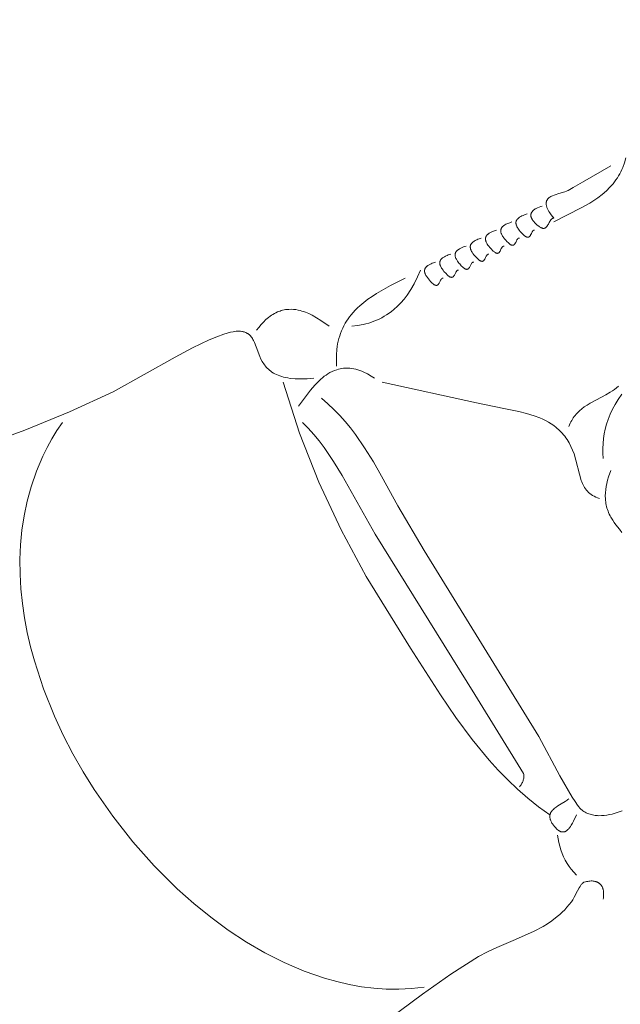
# Model space of a CAD drawing. Units: millimetres. Extents: x 15922 to 64292, y -6793 to 6833.
# Drawn here: x 19997 to 20970, y -1169 to 427 of the extents above; entities that cross this region are included whole.
import ezdxf

# ---------------------------------------------------------------- set-up
doc = ezdxf.new("R2010")
doc.units = ezdxf.units.MM
doc.header["$MEASUREMENT"] = 0
doc.layers.add('Layer 1', color=7, linetype='Continuous', lineweight=0)
doc.styles.get("Standard").update_dxf_attribs({"font": 'TT0246M.TTF'})
doc.dimstyles.get("Standard").update_dxf_attribs({"dimtxt": 320, "dimasz": 240, "dimexe": 0.18, "dimexo": 0.0625, "dimgap": 160, "dimtad": 1, "dimdec": 0, "dimlfac": 0.1, "dimrnd": 5, "dimdsep": 46, "dimtxsty": 'Standard', "dimcen": 0, "dimse1": 1, "dimse2": 1, "dimadec": 0, "dimazin": 0, "dimtfac": 1, "dimtdec": 0, "dimtofl": 0, "dimtmove": 1, "dimatfit": 3, "dimfxl": 1, "dimtolj": 1, "dimtzin": 0, "dimarcsym": 0})

# ---------------------------------------------------------------- blocks, each defined once
blk = doc.blocks.new('*D52')
at = {"color": 0, "lineweight": -2, "transparency": 16777216}
blk.add_line((17417, 6298.6), (30247.1, 6298.6), dxfattribs=at)
at = {"color": 0, "transparency": 16777216}
for points in [[(17417, 6338.6), (17417, 6258.6), (17177, 6298.6)], [(30247.1, 6338.6), (30247.1, 6258.6), (30487.1, 6298.6)]]:
    blk.add_solid(points, dxfattribs=at)
at = {"layer": 'Defpoints', "color": 0, "transparency": 16777216}
for p in [(30487.1, 6298.6), (30487.1, -1251.4), (17177, -2421.1)]:
    blk.add_point(p, dxfattribs=at)
at = {"color": 0, "transparency": 16777216, "insert": (23832, 6622.5), "char_height": 320, "attachment_point": 5}
blk.add_mtext('\\A1;1330', dxfattribs=at)
blk = doc.blocks.new('*D53')
at = {"color": 0, "lineweight": -2, "transparency": 16777216}
blk.add_line((16455.6, 5566.9), (16455.6, -6552.5), dxfattribs=at)
at = {"color": 0, "transparency": 16777216}
for points in [[(16415.6, 5566.9), (16495.6, 5566.9), (16455.6, 5806.9)], [(16415.6, -6552.5), (16495.6, -6552.5), (16455.6, -6792.5)]]:
    blk.add_solid(points, dxfattribs=at)
at = {"layer": 'Defpoints', "color": 0, "transparency": 16777216}
for p in [(22992, 5806.9), (16455.6, -6792.5), (27649.1, -6792.5)]:
    blk.add_point(p, dxfattribs=at)
at = {"color": 0, "transparency": 16777216, "insert": (16131.5, -492.8), "char_height": 320, "attachment_point": 5, "rotation": 90}
blk.add_mtext('\\A1;1260', dxfattribs=at)

msp = doc.modelspace()

# ---------------------------------------------------------------- linework, layer by layer
at = {"layer": 'Layer 1'}
for points in [[(20979.3, 202.9), (20977, 195), (20974.2, 187.6), (20972.7, 184), (20971, 180.5), (20969.2, 177), (20967.3, 173.7), (20965.3, 170.4), (20963.1, 167.3), (20960.9, 164.1), (20958.5, 161.1), (20956, 158.1), (20953.3, 155.2), (20947.7, 149.5), (20940.9, 143.7), (20933.9, 138.3), (20927.2, 133.8), (20920.5, 129.6), (20906.5, 121.7), (20862.1, 99)], [(20954.7, 189.9), (20908.9, 163.6), (20893.7, 154.9), (20885.5, 150.3), (20884.1, 149.6), (20882.8, 149), (20880, 148), (20874.3, 146.2), (20868.9, 144.6), (20865.9, 143.7), (20863, 142.7), (20860.1, 141.5), (20858.7, 140.9), (20857.4, 140.2), (20856.1, 139.4), (20855, 138.6), (20854.4, 138.2), (20853.9, 137.8), (20853.4, 137.3), (20852.9, 136.9), (20852.5, 136.4), (20852.2, 136), (20851.9, 135.5), (20851.6, 135.1), (20851.3, 134.6), (20851, 134.1), (20850.8, 133.7), (20850.6, 133.2), (20850.5, 132.7), (20850.3, 132.2), (20850.2, 131.7), (20850.1, 131.2), (20850, 130.7), (20850, 130.1), (20850, 129.6), (20849.9, 129.1), (20850, 128.6), (20850, 128), (20850.1, 127), (20850.3, 125.9), (20850.5, 124.8), (20850.9, 123.7), (20851.2, 122.6), (20851.7, 121.5), (20852.1, 120.4), (20853.2, 118.3), (20854.4, 116.1), (20855.6, 114.1), (20857, 112.1), (20859.6, 108.5), (20862.1, 105.5), (20861.8, 105.4), (20861.4, 105.3), (20861.1, 105.2), (20860.9, 105.1), (20860.6, 105), (20860.3, 104.9), (20860, 104.8), (20859.8, 104.6), (20859.5, 104.4), (20859.3, 104.3), (20859, 104.1), (20858.8, 103.9), (20858.6, 103.7), (20858.3, 103.4), (20857.9, 103), (20857.5, 102.5), (20857.1, 101.9), (20856.7, 101.4), (20856.3, 100.8), (20855.6, 99.6), (20854.9, 98.3), (20853.5, 95.7), (20852.8, 94.4), (20852.1, 93.2), (20851.7, 92.6), (20851.3, 92), (20850.9, 91.5), (20850.4, 91), (20850, 90.5), (20849.5, 90.1), (20849.2, 89.9), (20849, 89.7), (20848.7, 89.5), (20848.5, 89.4), (20848.2, 89.2), (20847.9, 89.1), (20847.7, 89), (20847.4, 88.9), (20847.1, 88.8), (20846.9, 88.8), (20846.6, 88.7), (20846.4, 88.7), (20846.1, 88.6), (20845.8, 88.6), (20845.6, 88.6), (20845.3, 88.6), (20845, 88.7), (20844.7, 88.7), (20844.2, 88.8), (20843.7, 88.9), (20843.2, 89.1), (20842.7, 89.3), (20842.1, 89.5), (20841.6, 89.7), (20841.1, 90), (20840, 90.7), (20838.9, 91.4), (20837.8, 92.2), (20835.5, 94), (20833.4, 95.9), (20831.5, 97.9), (20829.8, 99.7), (20828.4, 101.5), (20827.6, 102.7), (20826.9, 103.9), (20826.5, 104.5), (20826.2, 105.1), (20826, 105.8), (20825.7, 106.5), (20825.4, 107.4), (20825.3, 107.8), (20825.3, 108.3), (20825.2, 108.7), (20825.1, 109.1), (20825.1, 109.5), (20825.1, 109.9), (20825.1, 110.4), (20825.2, 110.8), (20825.2, 111.2), (20825.3, 111.6), (20825.4, 112.1), (20825.5, 112.5), (20825.6, 112.9), (20825.8, 113.4), (20826.1, 113.9), (20826.4, 114.5), (20826.7, 115.1), (20827.1, 115.6), (20827.5, 116.1), (20827.9, 116.6), (20828.4, 117.1), (20828.9, 117.6), (20829.4, 118), (20829.9, 118.5), (20831, 119.3), (20832.2, 120.1), (20833.5, 120.8), (20834.7, 121.5), (20836, 122.1), (20838.7, 123.2), (20841.2, 124.2), (20843.5, 124.9)], [(20831.2, 86), (20831, 86), (20830.8, 86), (20830.7, 86), (20830.5, 85.9), (20830.3, 85.9), (20830.2, 85.9), (20830, 85.8), (20829.9, 85.8), (20829.7, 85.7), (20829.6, 85.6), (20829.4, 85.6), (20829.3, 85.5), (20829.2, 85.4), (20829, 85.3), (20828.9, 85.2), (20828.8, 85.1), (20828.7, 85), (20828.5, 84.9), (20828.3, 84.6), (20828.1, 84.4), (20827.9, 84.1), (20827.5, 83.5), (20827.2, 82.9), (20826.5, 81.7), (20825.9, 80.4), (20825.1, 78.8), (20824.7, 78), (20824.3, 77.2), (20823.8, 76.5), (20823.6, 76.1), (20823.3, 75.8), (20823, 75.5), (20822.9, 75.4), (20822.7, 75.2), (20822.6, 75.1), (20822.4, 75), (20822.2, 74.9), (20822.1, 74.7), (20821.9, 74.7), (20821.8, 74.6), (20821.6, 74.5), (20821.5, 74.4), (20821.3, 74.4), (20821.2, 74.3), (20821, 74.3), (20820.9, 74.3), (20820.6, 74.2), (20820.4, 74.2), (20820.2, 74.2), (20820, 74.2), (20819.7, 74.2), (20819.5, 74.2), (20819.3, 74.3), (20819.1, 74.3), (20818.8, 74.4), (20818.5, 74.5), (20818.2, 74.6), (20818, 74.7), (20817.4, 75), (20816.9, 75.3), (20816.3, 75.6), (20815.8, 76), (20814.7, 76.8), (20813.7, 77.7), (20812.7, 78.6), (20811, 80.4), (20807.9, 83.8), (20806.4, 85.6), (20805, 87.5), (20803.9, 89.1), (20803.2, 90.2), (20802.6, 91.4), (20802.1, 92.5), (20801.6, 93.7), (20801.3, 94.6), (20801.2, 95.1), (20801.1, 95.5), (20801.1, 96), (20801, 96.4), (20800.9, 96.9), (20800.9, 97.3), (20800.9, 97.7), (20800.9, 98.2), (20801, 98.6), (20801, 99.1), (20801.1, 99.5), (20801.2, 100), (20801.4, 100.4), (20801.5, 100.8), (20801.7, 101.3), (20801.9, 101.7), (20802.2, 102.1), (20802.4, 102.5), (20802.7, 102.9), (20803, 103.3), (20803.6, 104), (20803.9, 104.4), (20804.3, 104.8), (20805.1, 105.4), (20805.9, 106.1), (20806.8, 106.7), (20807.7, 107.3), (20808.7, 107.9), (20810.7, 108.9), (20812.8, 109.8), (20814.9, 110.6), (20818.9, 112)], [(20806.5, 73), (20806.3, 73), (20806.1, 73), (20806, 73), (20805.8, 73), (20805.6, 72.9), (20805.4, 72.9), (20805.3, 72.8), (20805.1, 72.8), (20804.9, 72.7), (20804.7, 72.6), (20804.6, 72.5), (20804.4, 72.3), (20804.2, 72.2), (20804, 72), (20803.8, 71.8), (20803.6, 71.6), (20803.4, 71.4), (20803.2, 71.1), (20802.9, 70.7), (20802.6, 70.2), (20802.3, 69.7), (20801.8, 68.7), (20800.5, 65.9), (20799.8, 64.6), (20799.4, 63.9), (20799.2, 63.6), (20799, 63.3), (20798.8, 63), (20798.6, 62.8), (20798.3, 62.5), (20798, 62.3), (20797.8, 62), (20797.6, 61.9), (20797.5, 61.8), (20797.3, 61.7), (20797.2, 61.6), (20797, 61.6), (20796.9, 61.5), (20796.7, 61.4), (20796.6, 61.4), (20796.4, 61.3), (20796.2, 61.3), (20796.1, 61.3), (20795.9, 61.2), (20795.8, 61.2), (20795.6, 61.2), (20795.5, 61.2), (20795.3, 61.2), (20795.2, 61.2), (20795, 61.2), (20794.7, 61.3), (20794.4, 61.3), (20794.1, 61.4), (20793.9, 61.5), (20793.5, 61.6), (20793, 61.8), (20792.6, 62), (20792.2, 62.2), (20791.8, 62.5), (20791, 63), (20790.4, 63.5), (20789.8, 64), (20788.6, 65), (20786.4, 67.3), (20784.4, 69.3), (20782.6, 71.5), (20780.8, 73.8), (20780, 74.9), (20779.2, 76.2), (20778.5, 77.3), (20777.9, 78.5), (20777.3, 79.7), (20777.1, 80.3), (20776.8, 81), (20776.6, 81.9), (20776.4, 82.7), (20776.3, 83.2), (20776.3, 83.6), (20776.2, 84), (20776.2, 84.5), (20776.2, 84.9), (20776.3, 85.3), (20776.3, 85.8), (20776.4, 86.2), (20776.5, 86.6), (20776.6, 87.1), (20776.7, 87.5), (20776.9, 87.9), (20777, 88.3), (20777.2, 88.7), (20777.4, 89.1), (20777.7, 89.5), (20777.9, 89.9), (20778.2, 90.2), (20778.5, 90.6), (20778.8, 90.9), (20779.4, 91.6), (20780.1, 92.2), (20780.8, 92.8), (20781.5, 93.3), (20782.3, 93.9), (20783.1, 94.4), (20784.7, 95.3), (20786.3, 96), (20787.9, 96.7), (20791, 97.9), (20794.2, 99)], [(20781.8, 60), (20781.6, 60), (20781.5, 60), (20781.4, 60), (20781.2, 60), (20781.1, 60), (20781, 59.9), (20780.9, 59.9), (20780.7, 59.9), (20780.6, 59.8), (20780.4, 59.8), (20780.3, 59.7), (20780.1, 59.6), (20780, 59.5), (20779.8, 59.4), (20779.7, 59.3), (20779.5, 59.2), (20779.4, 59.1), (20779.3, 59), (20779.1, 58.9), (20778.9, 58.6), (20778.7, 58.3), (20778.5, 58), (20778.3, 57.7), (20777.9, 57.1), (20777.2, 55.9), (20776, 53.2), (20775.3, 51.8), (20774.9, 51.2), (20774.5, 50.5), (20774.3, 50.2), (20774, 50), (20773.8, 49.7), (20773.6, 49.4), (20773.3, 49.2), (20773, 49), (20772.9, 48.9), (20772.7, 48.8), (20772.6, 48.7), (20772.5, 48.7), (20772.3, 48.6), (20772.2, 48.5), (20772, 48.5), (20771.8, 48.4), (20771.7, 48.4), (20771.5, 48.3), (20771.3, 48.3), (20771.2, 48.3), (20771, 48.2), (20770.8, 48.2), (20770.6, 48.2), (20770.5, 48.2), (20770.3, 48.2), (20770.1, 48.3), (20769.9, 48.3), (20769.7, 48.4), (20769.4, 48.4), (20769.2, 48.5), (20768.7, 48.7), (20768.2, 48.9), (20767.8, 49.1), (20767.3, 49.4), (20766.8, 49.7), (20765.9, 50.4), (20765, 51.1), (20764.2, 51.8), (20762.6, 53.3), (20761.6, 54.4), (20758.5, 57.8), (20757, 59.7), (20755.6, 61.5), (20754.4, 63.3), (20753.7, 64.5), (20753.1, 65.6), (20752.6, 66.9), (20752.3, 67.5), (20752.1, 68.1), (20751.9, 69), (20751.8, 69.4), (20751.7, 69.9), (20751.6, 70.3), (20751.6, 70.7), (20751.5, 71.1), (20751.5, 71.6), (20751.5, 72), (20751.6, 72.4), (20751.6, 72.8), (20751.7, 73.3), (20751.8, 73.7), (20751.9, 74.1), (20752, 74.5), (20752.2, 75), (20752.4, 75.5), (20752.6, 75.9), (20752.9, 76.4), (20753.2, 76.8), (20753.7, 77.5), (20754.3, 78.2), (20754.8, 78.6), (20755.3, 79.1), (20755.8, 79.5), (20756.3, 79.9), (20757.3, 80.7), (20758.4, 81.4), (20759.6, 82), (20760.7, 82.6), (20763, 83.7), (20766.2, 84.9), (20769.5, 86)], [(20757.1, 47), (20756.9, 47), (20756.7, 47), (20756.6, 47), (20756.4, 47), (20756.2, 46.9), (20756, 46.9), (20755.9, 46.8), (20755.7, 46.8), (20755.6, 46.7), (20755.4, 46.6), (20755.3, 46.5), (20755.1, 46.4), (20755, 46.3), (20754.9, 46.2), (20754.7, 46.1), (20754.6, 46), (20754.3, 45.8), (20754.1, 45.5), (20753.9, 45.2), (20753.7, 44.9), (20753.3, 44.3), (20752.9, 43.7), (20751.7, 41.2), (20751, 39.6), (20750.6, 38.8), (20750.1, 38.1), (20749.6, 37.4), (20749.4, 37), (20749.1, 36.7), (20749, 36.6), (20748.8, 36.4), (20748.7, 36.3), (20748.5, 36.2), (20748.4, 36), (20748.2, 35.9), (20748, 35.8), (20747.9, 35.7), (20747.7, 35.6), (20747.6, 35.6), (20747.5, 35.5), (20747.3, 35.4), (20747.2, 35.4), (20747.1, 35.4), (20746.8, 35.3), (20746.6, 35.3), (20746.3, 35.2), (20746.1, 35.2), (20745.9, 35.2), (20745.7, 35.2), (20745.4, 35.3), (20745.2, 35.3), (20745, 35.4), (20744.7, 35.4), (20744.5, 35.5), (20744, 35.7), (20743.5, 35.9), (20743.1, 36.1), (20742.6, 36.4), (20742.1, 36.7), (20741.2, 37.3), (20740.4, 38), (20739.5, 38.8), (20738, 40.3), (20736.5, 41.8), (20734.7, 43.8), (20732.9, 45.8), (20731.3, 48), (20729.8, 50.2), (20729.1, 51.4), (20728.4, 52.6), (20728.1, 53.3), (20727.9, 53.9), (20727.6, 54.6), (20727.4, 55.2), (20727.2, 56.1), (20727.1, 56.5), (20727, 56.9), (20726.9, 57.4), (20726.9, 57.8), (20726.9, 58.2), (20726.8, 58.6), (20726.9, 59), (20726.9, 59.5), (20726.9, 59.9), (20727, 60.3), (20727.1, 60.7), (20727.2, 61.1), (20727.3, 61.6), (20727.5, 62), (20727.7, 62.4), (20727.9, 62.7), (20728.1, 63.1), (20728.3, 63.4), (20728.5, 63.8), (20728.7, 64.1), (20729, 64.4), (20729.3, 64.8), (20729.8, 65.4), (20730.4, 66), (20731.1, 66.5), (20731.7, 67), (20732.4, 67.5), (20733.1, 68), (20734.6, 68.8), (20736, 69.6), (20737.4, 70.3), (20739.2, 71), (20741.1, 71.7), (20744.8, 73)], [(20732.4, 34), (20732.3, 34), (20732.1, 34), (20731.9, 34), (20731.8, 34), (20731.6, 34), (20731.4, 33.9), (20731.3, 33.9), (20731.1, 33.8), (20730.9, 33.7), (20730.8, 33.7), (20730.7, 33.6), (20730.5, 33.5), (20730.4, 33.4), (20730.3, 33.3), (20730.1, 33.2), (20730, 33.1), (20729.9, 33), (20729.8, 32.9), (20729.5, 32.6), (20729.3, 32.4), (20729.1, 32.1), (20728.9, 31.8), (20728.7, 31.5), (20728.4, 30.9), (20727.7, 29.7), (20726.1, 26.2), (20725.6, 25.3), (20725.3, 24.9), (20725, 24.5), (20724.7, 24.1), (20724.6, 23.9), (20724.4, 23.7), (20724.3, 23.6), (20724.1, 23.4), (20724, 23.3), (20723.8, 23.1), (20723.6, 23), (20723.4, 22.9), (20723.2, 22.7), (20723.1, 22.6), (20722.9, 22.5), (20722.7, 22.5), (20722.5, 22.4), (20722.2, 22.3), (20722, 22.3), (20721.8, 22.3), (20721.6, 22.2), (20721.3, 22.2), (20721.1, 22.2), (20720.8, 22.3), (20720.6, 22.3), (20720.3, 22.4), (20719.9, 22.5), (20719.5, 22.6), (20719.2, 22.7), (20718.8, 22.9), (20718.5, 23.1), (20718.1, 23.3), (20717.5, 23.7), (20716.8, 24.2), (20716.1, 24.7), (20714.8, 25.8), (20712.4, 28.2), (20709.8, 31), (20708.5, 32.5), (20707.3, 34.1), (20706.1, 35.7), (20705, 37.4), (20704.3, 38.5), (20703.7, 39.7), (20703.2, 41), (20702.9, 41.6), (20702.7, 42.2), (20702.5, 43.1), (20702.3, 44), (20702.2, 44.4), (20702.2, 44.8), (20702.2, 45.2), (20702.2, 45.6), (20702.2, 46.1), (20702.2, 46.5), (20702.2, 46.9), (20702.3, 47.3), (20702.4, 47.7), (20702.5, 48.2), (20702.7, 48.6), (20702.8, 49), (20703, 49.4), (20703.2, 49.8), (20703.4, 50.2), (20703.6, 50.5), (20703.9, 50.9), (20704.1, 51.2), (20704.7, 51.9), (20705, 52.3), (20705.4, 52.6), (20706.2, 53.3), (20707, 54), (20707.8, 54.6), (20708.7, 55.2), (20709.6, 55.7), (20711.5, 56.7), (20713.6, 57.6), (20715.7, 58.5), (20720.1, 60)], [(20683.1, 8), (20682.9, 8), (20682.7, 8), (20682.6, 8), (20682.4, 8), (20682.3, 8), (20682.1, 8), (20681.9, 7.9), (20681.8, 7.9), (20681.6, 7.8), (20681.5, 7.7), (20681.3, 7.6), (20681.2, 7.5), (20681, 7.4), (20680.9, 7.3), (20680.7, 7.2), (20680.6, 7.1), (20680.5, 7), (20680.3, 6.8), (20680.1, 6.5), (20679.8, 6.2), (20679.6, 5.9), (20679.4, 5.6), (20679.2, 5.3), (20678.8, 4.6), (20678.2, 3.3), (20676.6, 0), (20676.1, -0.8), (20675.9, -1.2), (20675.6, -1.5), (20675.4, -1.9), (20675.1, -2.2), (20674.8, -2.5), (20674.6, -2.7), (20674.5, -2.8), (20674.2, -3), (20674.1, -3.1), (20673.9, -3.2), (20673.8, -3.3), (20673.6, -3.4), (20673.5, -3.4), (20673.3, -3.5), (20673.2, -3.5), (20673, -3.6), (20672.9, -3.6), (20672.7, -3.7), (20672.6, -3.7), (20672.4, -3.7), (20672.3, -3.7), (20672.1, -3.7), (20672, -3.7), (20671.8, -3.7), (20671.7, -3.7), (20671.5, -3.7), (20671.2, -3.7), (20670.9, -3.6), (20670.5, -3.5), (20670.1, -3.4), (20669.7, -3.2), (20669.4, -3), (20669, -2.8), (20668.6, -2.6), (20667.9, -2.2), (20667.2, -1.7), (20666.5, -1.1), (20665.1, 0.1), (20662.5, 2.7), (20660.7, 4.7), (20659, 6.7), (20657.3, 8.9), (20655.8, 11.1), (20655.1, 12.3), (20654.4, 13.5), (20653.9, 14.8), (20653.6, 15.4), (20653.4, 16.1), (20653.1, 17), (20653, 17.4), (20652.9, 17.8), (20652.9, 18.3), (20652.8, 18.7), (20652.8, 19.1), (20652.8, 19.6), (20652.8, 20), (20652.8, 20.4), (20652.9, 20.9), (20652.9, 21.3), (20653, 21.7), (20653.1, 22.2), (20653.3, 22.6), (20653.4, 23), (20653.6, 23.4), (20653.8, 23.8), (20654, 24.1), (20654.2, 24.5), (20654.4, 24.8), (20654.7, 25.2), (20654.9, 25.5), (20655.2, 25.8), (20655.6, 26.3), (20656.1, 26.7), (20656.5, 27.2), (20657, 27.6), (20658, 28.3), (20659.1, 29.1), (20660.2, 29.7), (20661.3, 30.3), (20663.6, 31.4), (20665.3, 32.1), (20667.1, 32.8), (20670.7, 34)], [(20707.7, 21), (20707.6, 21), (20707.5, 21), (20707.3, 21), (20707.2, 21), (20707, 21), (20706.9, 21), (20706.7, 20.9), (20706.6, 20.9), (20706.5, 20.8), (20706.3, 20.8), (20706.2, 20.7), (20706.1, 20.7), (20705.9, 20.6), (20705.8, 20.5), (20705.6, 20.3), (20705.4, 20.2), (20705.3, 20.1), (20705.1, 19.9), (20704.9, 19.7), (20704.7, 19.5), (20704.5, 19.2), (20704.3, 19), (20704, 18.4), (20703.6, 17.8), (20703.3, 17.3), (20702.8, 16.2), (20701.2, 12.9), (20700.7, 12.1), (20700.5, 11.7), (20700.2, 11.3), (20699.9, 11), (20699.6, 10.6), (20699.3, 10.3), (20699.2, 10.2), (20699, 10.1), (20698.8, 9.9), (20698.6, 9.8), (20698.5, 9.7), (20698.4, 9.7), (20698.2, 9.6), (20698.1, 9.5), (20698, 9.5), (20697.8, 9.4), (20697.7, 9.4), (20697.5, 9.3), (20697.4, 9.3), (20697.2, 9.3), (20697.1, 9.3), (20696.9, 9.3), (20696.8, 9.2), (20696.6, 9.2), (20696.5, 9.2), (20696.2, 9.3), (20695.9, 9.3), (20695.6, 9.4), (20695.3, 9.5), (20695, 9.5), (20694.8, 9.6), (20694.5, 9.8), (20693.9, 10), (20693.4, 10.3), (20692.9, 10.7), (20692.3, 11), (20691.3, 11.8), (20690.2, 12.7), (20689.3, 13.6), (20687.6, 15.4), (20684.3, 19), (20682.7, 20.9), (20681.3, 22.9), (20680.3, 24.4), (20679.6, 25.5), (20679, 26.7), (20678.5, 28), (20678.2, 28.6), (20678, 29.3), (20677.8, 30.1), (20677.6, 31), (20677.5, 31.4), (20677.5, 31.8), (20677.5, 32.2), (20677.5, 32.7), (20677.5, 33.1), (20677.5, 33.5), (20677.6, 33.9), (20677.6, 34.3), (20677.7, 34.7), (20677.8, 35.2), (20678, 35.6), (20678.1, 36), (20678.3, 36.4), (20678.5, 36.7), (20678.6, 37.1), (20678.8, 37.4), (20679.1, 37.7), (20679.3, 38), (20679.8, 38.7), (20680.1, 39.1), (20680.5, 39.4), (20680.8, 39.8), (20681.2, 40.2), (20682.1, 40.9), (20683, 41.5), (20683.9, 42.1), (20684.9, 42.7), (20687, 43.8), (20689.2, 44.8), (20691.3, 45.6), (20695.4, 47)], [(20646, 21), (20641.2, 9.9), (20635.9, -1), (20630.4, -10.4), (20624.4, -19.5), (20619.5, -25.9), (20614.2, -32.1), (20608.7, -37.7), (20602.8, -43), (20599, -46), (20595.2, -48.9), (20591.3, -51.5), (20587.3, -53.9), (20583.3, -56.2), (20579.2, -58.3), (20575.1, -60.2), (20570.8, -61.9), (20566.6, -63.4), (20562.2, -64.8), (20557.8, -66), (20553.4, -67.1), (20544.3, -68.8), (20534.9, -69.9)], [(20621.3, 8), (20597.8, -4), (20574.7, -17.1), (20567.7, -21.6), (20560.9, -26.3), (20554.3, -31.4), (20547.8, -36.8), (20544.1, -40.3), (20540.5, -43.9), (20537, -47.6), (20533.6, -51.6), (20531.1, -54.8), (20528.7, -58.1), (20526.5, -61.5), (20524.3, -65), (20522.1, -69.1), (20520.1, -73.2), (20518.2, -77.4), (20516.6, -81.6), (20515.2, -85.8), (20513.9, -90), (20512.8, -94.3), (20511.9, -98.7), (20511.2, -103.1), (20510.6, -107.5), (20509.9, -116.4), (20509.8, -125.6), (20510.2, -134.9)], [(20497.9, -69.9), (20484.7, -60.5), (20477.9, -56.2), (20470.8, -52.3), (20465.2, -49.6), (20459.6, -47.3), (20456.7, -46.2), (20453.8, -45.3), (20450.9, -44.5), (20447.9, -43.8), (20444.1, -43.1), (20440.3, -42.7), (20436.5, -42.5), (20432.7, -42.6), (20430.1, -42.8), (20427.6, -43.1), (20425.1, -43.5), (20422.6, -44.1), (20420.5, -44.6), (20418.5, -45.3), (20416.5, -46), (20414.5, -46.8), (20411.9, -48), (20409.4, -49.3), (20407, -50.7), (20404.6, -52.3), (20402.3, -53.9), (20400, -55.6), (20397.8, -57.4), (20395.7, -59.2), (20391.6, -63.2), (20387.8, -67.4), (20384.1, -71.8), (20380.6, -76.4)], [(20473.2, -154.3), (20462.3, -155.2), (20452.3, -155.5), (20443.3, -155.3), (20435.1, -154.5), (20431.4, -153.9), (20427.8, -153.3), (20424.4, -152.5), (20421.2, -151.6), (20418.2, -150.6), (20415.3, -149.5), (20412.6, -148.4), (20410.1, -147.1), (20407.7, -145.8), (20405.5, -144.4), (20403.4, -142.9), (20401.4, -141.3), (20399.6, -139.7), (20397.9, -138.1), (20396.3, -136.3), (20394.8, -134.6), (20393.4, -132.8), (20392.1, -130.9), (20390.9, -129), (20389.7, -127.1), (20387.6, -123.2), (20385.8, -119.3), (20379.9, -103.6), (20377.1, -96.4), (20375.5, -93), (20374.6, -91.5), (20373.7, -89.9), (20372.8, -88.5), (20371.8, -87.1), (20370.7, -85.8), (20369.5, -84.6), (20368.9, -84), (20368.3, -83.5), (20367.6, -82.9), (20366.9, -82.4), (20366.2, -82), (20365.5, -81.5), (20364.7, -81.1), (20364, -80.7), (20363.1, -80.3), (20362.3, -79.9), (20361.5, -79.6), (20360.6, -79.3), (20359.6, -79.1), (20358.7, -78.8), (20357.7, -78.6), (20356.7, -78.4), (20354.5, -78.2), (20352.3, -78), (20349.8, -78), (20347.3, -78.2), (20345.1, -78.5), (20342.8, -78.8), (20338.1, -79.8), (20333, -81.2), (20327.6, -82.8), (20316.1, -87), (20303.6, -92.2), (20276.7, -105), (20248.3, -120), (20147.9, -176.1), (20077, -208.9), (20004.8, -238.7), (19868.5, -288)], [(20571.9, -154.3), (20566.2, -150.7), (20560.3, -147.3), (20554.2, -144.3), (20551.1, -143), (20548, -141.8), (20544.8, -140.7), (20541.6, -139.8), (20538.4, -139.1), (20535.1, -138.5), (20531.8, -138.1), (20528.4, -137.9), (20525, -137.9), (20521.6, -138.1), (20518.8, -138.4), (20516, -138.9), (20513.2, -139.6), (20510.5, -140.4), (20506.7, -141.7), (20503, -143.3), (20499.5, -145.2), (20496, -147.2), (20493.1, -149.2), (20490.3, -151.2), (20487.5, -153.4), (20484.9, -155.6), (20479.8, -160.4), (20475, -165.4), (20467.9, -173.6), (20461.2, -182.2), (20448.5, -199.8)], [(20423.8, -160.8), (20450.2, -243.2), (20481.6, -322.7), (20517.7, -399.9), (20558.4, -475.6), (20629.9, -591.8), (20678.4, -667.7), (20703.4, -704.4), (20729.7, -739.8), (20757.6, -773.6), (20772.3, -789.8), (20787.6, -805.5), (20803.6, -820.6), (20820.2, -835.2), (20837.7, -849.1), (20855.9, -862.3)], [(20584.3, -160.8), (20737.2, -194.4), (20781.1, -203.3), (20805.8, -208.3), (20818, -211.3), (20830.2, -215), (20839.9, -218.7), (20844.5, -220.8), (20849, -223), (20853.5, -225.5), (20857.8, -228.2), (20862.1, -231.1), (20866.3, -234.3), (20871.3, -238.8), (20873.6, -241.1), (20875.9, -243.5), (20878, -245.9), (20880, -248.4), (20881.9, -250.9), (20883.7, -253.5), (20885.4, -256.2), (20887, -259), (20890, -264.7), (20892.7, -270.8), (20895.1, -277.1), (20906.6, -319.8), (20907.6, -322.3), (20908.6, -324.7), (20909.7, -327), (20910.9, -329.3), (20912.2, -331.5), (20913.7, -333.6), (20915.2, -335.6), (20916.9, -337.6), (20918.7, -339.4), (20920.7, -341.2), (20922.8, -342.8), (20925.1, -344.3), (20927.6, -345.7), (20930.3, -347), (20933.1, -348.2), (20936.1, -349.2)], [(20967, -167.3), (20963.8, -170), (20960.5, -172.5), (20957.2, -174.9), (20953.7, -177.1), (20946.6, -181.2), (20939.4, -185.1), (20921.3, -194.8), (20916.4, -197.8), (20911.7, -200.9), (20907.6, -204.1), (20903.7, -207.4), (20901.9, -209.1), (20900.2, -210.8), (20898.5, -212.7), (20896.9, -214.5), (20895.4, -216.5), (20893.9, -218.5), (20892.6, -220.6), (20891.3, -222.7), (20890, -225), (20888.9, -227.3), (20887.8, -229.8), (20886.8, -232.3)], [(20485.5, -186.8), (20496, -195.7), (20505.9, -205), (20515.2, -214.6), (20524.1, -224.5), (20532.5, -234.7), (20540.6, -245.3), (20555.7, -267.1), (20569.8, -289.7), (20583.2, -313), (20609.4, -360.9), (20652.4, -433.6), (20837.8, -734.9), (20872.1, -798.6), (20892.3, -833.6), (20896.8, -840.5), (20900.8, -846.4), (20902.7, -848.9), (20904.4, -851), (20906, -852.7), (20906.8, -853.4), (20907.5, -854), (20909.3, -855.4), (20911.2, -856.7), (20913.1, -857.8), (20915, -858.8), (20917, -859.7), (20919, -860.5), (20921, -861.2), (20923, -861.8), (20925, -862.3), (20927.1, -862.7), (20929.2, -863), (20931.2, -863.3), (20933.3, -863.4), (20935.4, -863.5), (20939.7, -863.4), (20943.9, -863.1), (20948.2, -862.5), (20952.4, -861.8), (20956.7, -860.8), (20965, -858.5), (20973.2, -855.8)], [(20972.7, -180.1), (20966.4, -189), (20961.6, -196.7), (20957.4, -204.5), (20953.6, -212.6), (20950.2, -221.1), (20947.7, -228.9), (20945.7, -236.6), (20944.1, -244.4), (20943, -252.2), (20942.2, -260), (20941.9, -268), (20941.9, -276), (20942.3, -284.2)], [(20065.8, -225.8), (20056.9, -239.1), (20048.8, -252.6), (20041.1, -266.4), (20033.9, -280.8), (20023.6, -305.1), (20014.9, -330.1), (20008.6, -353.6), (20003.7, -377.2), (20000.1, -400.8), (19997.9, -424.6), (19996.9, -448.3), (19997.1, -472), (19998.4, -495.7), (20000.9, -519.4), (20004.3, -542.9), (20008.8, -566.3), (20014.1, -589.5), (20020.3, -612.6), (20035.2, -658), (20052.9, -702.3), (20067.2, -733.1), (20082.7, -763), (20099.2, -792.1), (20117, -820.9), (20147.3, -864.5), (20179.8, -905.8), (20214.6, -944.9), (20251.9, -982.1), (20278.6, -1005.7), (20306.1, -1028), (20334.5, -1048.9), (20363.9, -1068.3), (20394.1, -1085.9), (20425.4, -1101.6), (20457.5, -1115.3), (20490.7, -1126.9), (20510.8, -1132.5), (20530.8, -1137.1), (20550.8, -1140.7), (20570.7, -1143.2), (20590.8, -1144.5), (20611, -1144.8), (20631.5, -1143.8), (20652.2, -1141.6)], [(20454.7, -225.8), (20464.3, -235.5), (20473.4, -245.6), (20482, -256), (20490.2, -266.7), (20505.4, -289), (20519.4, -312.1), (20572.9, -407.1), (20734.2, -667), (20813.4, -795.3), (20813.6, -796.9), (20813.7, -797.6), (20813.7, -798.4), (20813.8, -799.1), (20813.7, -799.9), (20813.7, -800.6), (20813.7, -801.3), (20813.6, -802), (20813.5, -802.8), (20813.2, -804.1), (20812.9, -805.5), (20812.4, -806.8), (20811.9, -808.2), (20811.3, -809.4), (20810.7, -810.7), (20809.9, -812), (20809.2, -813.2), (20808.3, -814.4), (20806.5, -816.8)], [(20954.7, -303.7), (20951, -314.3), (20949.5, -319.6), (20948.2, -324.7), (20947.1, -329.8), (20946.4, -334.9), (20945.9, -339.9), (20945.7, -344.9), (20945.9, -349.9), (20946.1, -352.3), (20946.4, -354.8), (20946.7, -357.3), (20947.2, -359.8), (20947.8, -362.2), (20948.5, -364.7), (20949.3, -367.2), (20950.2, -369.7), (20951.2, -372.1), (20952.3, -374.6), (20953.5, -377.1), (20954.8, -379.6), (20957.8, -384.6), (20960.4, -388.4), (20963.1, -391.8), (20968.7, -398.7), (20972.8, -404.1)], [(20899.1, -862.3), (20894.1, -872.4), (20892.5, -875.5), (20890.7, -878.6), (20889.3, -880.9), (20887.7, -883.1), (20886.9, -884.1), (20886, -885.2), (20885, -886.1), (20884, -887), (20883.6, -887.4), (20883.1, -887.8), (20882.6, -888.1), (20882.1, -888.4), (20881.6, -888.7), (20881.1, -888.9), (20880.6, -889.2), (20880.1, -889.4), (20879.6, -889.5), (20879, -889.7), (20878.5, -889.8), (20878, -889.8), (20877.4, -889.9), (20876.8, -889.9), (20876.2, -889.8), (20875.6, -889.8), (20875, -889.7), (20874.5, -889.5), (20873.9, -889.4), (20873.4, -889.2), (20872.6, -888.9), (20871.9, -888.5), (20871.2, -888.1), (20870.5, -887.7), (20869.8, -887.3), (20869.2, -886.8), (20867.9, -885.7), (20866.6, -884.6), (20865.5, -883.4), (20864.3, -882.2), (20863.3, -881), (20861.6, -878.8), (20860, -876.6), (20859.3, -875.4), (20858.6, -874.2), (20857.9, -873), (20857.4, -871.7), (20856.9, -870.4), (20856.6, -869.8), (20856.5, -869.2), (20856.3, -868.5), (20856.2, -867.9), (20856, -867.2), (20855.9, -866.5), (20855.9, -865.9), (20855.8, -865.3), (20855.8, -864.6), (20855.9, -864), (20855.9, -863.5), (20856, -862.9), (20856.1, -862.3), (20856.2, -861.7), (20856.4, -861.2), (20856.5, -860.6), (20856.7, -860.1), (20857, -859.5), (20857.2, -859), (20857.5, -858.5), (20858.1, -857.4), (20858.6, -856.6), (20859.1, -855.9), (20859.7, -855.2), (20860.3, -854.5), (20861.6, -853.2), (20863, -852), (20864.4, -850.8), (20865.9, -849.7), (20868.8, -847.7), (20874.4, -844.3), (20880.7, -840.5), (20883.8, -838.5), (20885.3, -837.4), (20886.8, -836.3)], [(20868.2, -894.8), (20869.3, -900.9), (20870.5, -907), (20872, -913), (20873.8, -918.8), (20875.9, -924.5), (20878.2, -930.1), (20880.9, -935.6), (20884, -941), (20887.1, -945.8), (20890.5, -950.3), (20894.7, -955.2), (20899.1, -959.7)], [(20942.3, -998.7), (20942.7, -996.5), (20942.9, -994.4), (20943.1, -992.3), (20943.1, -990.4), (20943.1, -988.5), (20942.9, -986.7), (20942.7, -985), (20942.3, -983.4), (20942.1, -982.6), (20941.9, -981.9), (20941.7, -981.1), (20941.4, -980.4), (20941.1, -979.7), (20940.8, -979), (20940.5, -978.4), (20940.1, -977.8), (20939.8, -977.2), (20939.4, -976.6), (20938.9, -976), (20938.5, -975.5), (20938.1, -975), (20937.6, -974.5), (20937.1, -974), (20936.6, -973.5), (20936, -973.1), (20935.5, -972.7), (20934.9, -972.3), (20934.3, -972), (20933.7, -971.6), (20933.1, -971.3), (20932.5, -971), (20931.8, -970.7), (20931.1, -970.5), (20930.5, -970.3), (20929.8, -970.1), (20929, -969.9), (20927.5, -969.6), (20926, -969.4), (20924.4, -969.3), (20922.7, -969.3), (20920.9, -969.4), (20919.1, -969.6), (20917.3, -969.9), (20915.4, -970.2), (20913.5, -970.7), (20911.5, -971.3), (20911.3, -971.3), (20911.2, -971.4), (20911, -971.5), (20910.9, -971.5), (20910.5, -971.7), (20910.2, -971.9), (20909.9, -972.1), (20909.6, -972.4), (20909.3, -972.7), (20908.9, -973), (20908.3, -973.6), (20907.6, -974.4), (20906.9, -975.2), (20906.2, -976.1), (20904.8, -978.1), (20903.4, -980.4), (20900.6, -985.3), (20895.3, -995.3), (20892.9, -999.7), (20891.8, -1001.5), (20890.8, -1003), (20887.2, -1007.6), (20883.6, -1011.9), (20879.9, -1015.9), (20876, -1019.8), (20872.1, -1023.5), (20867.9, -1027.1), (20859, -1034), (20852, -1038.6), (20844.8, -1043), (20830.2, -1050.8), (20800.1, -1064.4), (20769.7, -1077.3), (20754.7, -1084.3), (20740, -1092), (20695.6, -1120.3), (20649.7, -1152.6), (20561.6, -1218.3)]]:
    msp.add_lwpolyline(points, dxfattribs=at)

# ---------------------------------------------------------------- dimensions: what is measured, and where the dimension line sits
dim = msp.add_linear_dim(base=(30487.1, 6298.6), p1=(17177, -2421.1), p2=(30487.1, -1251.4), dimstyle='Standard')
dim.commit()
dim.dimension.update_dxf_attribs({"geometry": '*D52', "text_midpoint": (23832, 6622.5)})
dim = msp.add_linear_dim(base=(16455.6, -6792.5), p1=(22992, 5806.9), p2=(27649.1, -6792.5), angle=90, dimstyle='Standard')
dim.commit()
dim.dimension.update_dxf_attribs({"geometry": '*D53', "text_midpoint": (16131.5, -492.8)})

doc.saveas('drawing.dxf')
